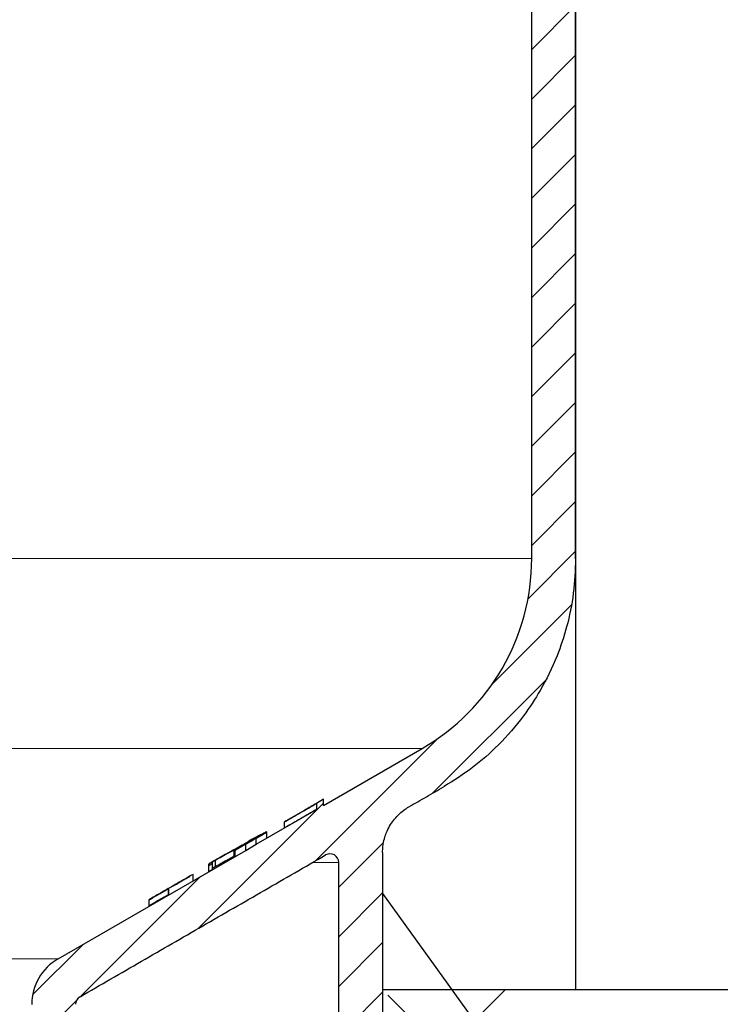
# Model space of a CAD drawing. Units: millimetres. Extents: x 2673 to 4786, y 0 to 1485.
# Drawn here: x 3322 to 3361, y 734 to 790 of the extents above; entities that cross this region are included whole.
import ezdxf

# ---------------------------------------------------------------- set-up
doc = ezdxf.new("R2010")
doc.units = ezdxf.units.MM
for name, color, linetype, lineweight in [('вспомогательный', 140, 'Continuous', 20), ('маскировка', 93, 'Continuous', 25), ('Основной', 7, 'Continuous', 30), ('текст', 1, 'Continuous', 25), ('штриховка', 251, 'Continuous', 0)]:
    doc.layers.add(name, color=color, linetype=linetype, lineweight=lineweight)

# ---------------------------------------------------------------- blocks, each defined once
blk = doc.blocks.new('3100ТК')
blk.add_wipeout([(3.528, -162.723), (57.59, -162.723), (58.528, -159.223), (58.528, -100.179), (58.684, -99.225), (58.985, -98.587), (59.341, -98.126), (59.622, -97.861), (62.486, -96.136), (64.071, -95.011), (65.461, -93.703), (66.965, -91.821), (67.921, -90.189), (68.506, -88.875), (68.973, -87.474), (69.329, -85.89), (69.474, -84.569), (69.519, -83.664), (69.528, -32.135), (69.674, -31.782), (70.028, -31.635), (71.528, -31.635), (71.881, -31.489), (72.028, -31.135), (72.028, -30.135), (72.174, -29.782), (72.528, -29.635), (76.028, -29.635), (77.219, -29.389), (78.149, -28.757), (78.82, -27.733), (79.028, -26.635), (79.028, -23.844), (79.174, -23.491), (79.528, -23.344), (96.84, -23.344), (97.538, -23.06), (97.84, -22.37), (97.854, -21.844), (111.541, -8.156), (111.895, -8.01), (112.528, -8.01), (113.832, -7.758), (115.003, -6.985), (115.779, -5.805), (116.028, -4.51), (116.028, -3.455), (116.168, -3.107), (116.51, -2.955), (126.528, -2.605), (126.528, 0.447), (119.042, 0.186), (118.787, 0.177), (117.273, 0.124), (116.096, 0.083), (113.961, 0.008), (100.075, 0.007), (99.474, 0.007), (98.939, 0.007), (98.274, 0.007), (97.513, 0.007), (97.154, 0.007), (96.057, 0.007), (95.093, 0.007), (94.424, 0.007), (92.16, 0.007), (91.138, 0.007), (89.935, 0.007), (89.663, 0.007), (89.3, 0.007), (88.732, 0.007), (88.339, 0.007), (87.612, 0.006), (86.649, 0.006), (86.649, 0.006), (83.456, 0.006), (3.528, 0.001)]).dxf.layer = 'маскировка'
at = {"layer": 'штриховка', "linetype": 'Continuous'}
h = blk.add_hatch(dxfattribs=at)
h.set_pattern_fill('_USER', color=256, scale=2, angle=225, pattern_type=0)
h.set_pattern_definition([(225, (191.5279, -817.9296), (1.4142136, -1.4142136), [])])
edge = h.paths.add_edge_path()
edge.add_spline(control_points=[(91.122, -2.786), (90.67, -2.843), (90.562, -2.951), (90.454, -3.06), (90.398, -3.116)], knot_values=[0, 0, 0, 0, 0.223584, 0.459354, 0.459354, 0.459354, 0.459354], degree=3, periodic=0)
edge.add_spline(control_points=[(90.398, -3.116), (90.397, -3.117), (90.394, -3.119), (90.391, -3.123), (90.388, -3.127), (90.386, -3.131), (90.384, -3.135), (90.383, -3.139), (90.382, -3.144), (90.382, -3.146), (90.382, -3.148)], knot_values=[0, 0, 0, 0, 0.005436, 0.010563, 0.015406, 0.019998, 0.024378, 0.028591, 0.032691, 0.036737, 0.036737, 0.036737, 0.036737], degree=3, periodic=0)
edge.add_spline(control_points=[(90.382, -3.148), (90.441, -3.206), (90.557, -3.323), (90.732, -3.498), (90.907, -3.673), (91.024, -3.789), (91.082, -3.848)], knot_values=[0, 0, 0, 0, 0.247487, 0.494975, 0.742462, 0.989949, 0.989949, 0.989949, 0.989949], degree=3, periodic=0)
edge.add_line((91.082, -3.848), (91.082, -4.427))
edge.add_spline(control_points=[(91.082, -4.427), (91.054, -4.456), (90.995, -4.514), (90.905, -4.605), (90.811, -4.7), (90.746, -4.766), (90.713, -4.799)], knot_values=[0, 0, 0, 0, 0.121806, 0.24772, 0.383652, 0.52439, 0.52439, 0.52439, 0.52439], degree=3, periodic=0)
edge.add_spline(control_points=[(90.713, -4.799), (90.712, -4.801), (90.709, -4.803), (90.708, -4.808), (90.709, -4.813), (90.712, -4.816), (90.713, -4.817)], knot_values=[0, 0, 0, 0, 0.0055, 0.010074, 0.014664, 0.02026, 0.02026, 0.02026, 0.02026], degree=3, periodic=0)
edge.add_line((90.713, -4.817), (91.144, -5.248))
edge.add_line((91.144, -5.248), (91.276, -20.35))
edge.add_arc((91.776, -20.346), 0.5, 180.5, 270)
edge.add_line((91.776, -20.846), (95.289, -20.846))
edge.add_arc((95.289, -20.346), 0.5, 270, 359.5)
edge.add_line((95.789, -20.35), (95.921, -5.248))
edge.add_line((95.921, -5.248), (95.982, -5.186))
edge.add_line((95.982, -5.186), (95.982, -4.868))
edge.add_spline(control_points=[(95.982, -4.868), (96.036, -4.814), (96.146, -4.703), (96.314, -4.534), (96.488, -4.359), (95.929, -4.235), (96.666, -4.18)], knot_values=[0, 0, 0, 0, 0.228088, 0.470637, 0.713259, 0.970428, 0.970428, 0.970428, 0.970428], degree=3, periodic=0)
edge.add_spline(control_points=[(96.666, -4.18), (96.667, -4.178), (96.67, -4.176), (96.673, -4.172), (96.676, -4.168), (96.678, -4.164), (96.68, -4.16), (96.681, -4.156), (96.682, -4.152), (96.682, -4.149), (96.682, -4.148)], knot_values=[0, 0, 0, 0, 0.005532, 0.010727, 0.015614, 0.020229, 0.024614, 0.028818, 0.032895, 0.036903, 0.036903, 0.036903, 0.036903], degree=3, periodic=0)
edge.add_spline(control_points=[(96.682, -4.148), (96.624, -4.089), (96.507, -3.973), (96.332, -3.798), (96.157, -3.623), (96.041, -3.506), (95.982, -3.448)], knot_values=[0, 0, 0, 0, 0.247487, 0.494975, 0.742462, 0.989949, 0.989949, 0.989949, 0.989949], degree=3, periodic=0)
edge.add_line((95.982, -3.448), (95.982, -3.15))
edge.add_line((95.982, -3.15), (95.955, -1.294))
edge.add_line((95.955, -1.294), (97.532, -0.565))
edge.add_line((97.532, -0.565), (99.437, -0.499))
edge.add_line((99.437, -0.499), (100.028, 0.092))
edge.add_line((100.028, 0.092), (100.579, -0.459))
edge.add_line((100.579, -0.459), (101.937, -0.411))
edge.add_line((101.937, -0.411), (102.528, 0.179))
edge.add_line((102.528, 0.179), (103.079, -0.372))
edge.add_line((103.079, -0.372), (104.219, -0.332))
edge.add_arc((104.236, -0.824), 0.492, 0, 92, ccw=False)
edge.add_line((104.728, -0.824), (104.728, -4.507))
edge.add_arc((105.228, -4.507), 0.5, 180, 270)
edge.add_line((105.228, -5.007), (112.528, -5.007))
edge.add_arc((112.528, -4.507), 0.5, 270, 360)
edge.add_line((113.028, -4.507), (113.028, -0.499))
edge.add_arc((113.52, -0.499), 0.492, 92, 180, ccw=False)
edge.add_line((113.503, -0.008), (113.937, 0.008))
edge.add_line((113.937, 0.008), (114.528, 0.599))
edge.add_line((114.528, 0.599), (114.779, 0.347))
edge.add_line((114.779, 0.347), (115.079, 0.047))
edge.add_line((115.079, 0.047), (116.437, 0.095))
edge.add_line((116.437, 0.095), (117.028, 0.686))
edge.add_line((117.028, 0.686), (117.366, 0.347))
edge.add_line((117.366, 0.347), (117.579, 0.135))
edge.add_line((117.579, 0.135), (118.937, 0.182))
edge.add_line((118.937, 0.182), (119.528, 0.773))
edge.add_line((119.528, 0.773), (119.954, 0.347))
edge.add_line((119.954, 0.347), (120.079, 0.222))
edge.add_line((120.079, 0.222), (126.528, 0.447))
edge.add_line((126.528, 0.447), (126.528, 0.347))
edge.add_line((126.528, 0.347), (126.528, -2.605))
edge.add_line((126.528, -2.605), (116.51, -2.955))
edge.add_arc((116.528, -3.455), 0.5, 92, 180)
edge.add_line((116.028, -3.455), (116.028, -4.51))
edge.add_arc((112.528, -4.51), 3.5, -90, 0, ccw=False)
edge.add_line((112.528, -8.01), (111.895, -8.01))
edge.add_arc((111.895, -8.51), 0.5, 90, 135)
edge.add_line((111.541, -8.156), (97.854, -21.844))
edge.add_line((97.854, -21.844), (97.84, -22.37))
edge.add_arc((96.84, -22.344), 1, 270, 358.5, ccw=False)
edge.add_line((96.84, -23.344), (79.528, -23.344))
edge.add_arc((79.528, -23.844), 0.5, 90, 180)
edge.add_line((79.028, -23.844), (79.028, -26.635))
edge.add_arc((76.028, -26.635), 3, -90, 0, ccw=False)
edge.add_line((76.028, -29.635), (72.528, -29.635))
edge.add_arc((72.528, -30.135), 0.5, 90, 180)
edge.add_line((72.028, -30.135), (72.028, -31.135))
edge.add_arc((71.528, -31.135), 0.5, -90, 0, ccw=False)
edge.add_line((71.528, -31.635), (70.028, -31.635))
edge.add_arc((70.028, -32.135), 0.5, 90, 180)
edge.add_line((69.528, -32.135), (69.528, -83.436))
edge.add_spline(control_points=[(69.528, -83.436), (69.503, -84.091), (69.453, -85.403), (69.069, -87.26), (68.453, -89.126), (67.627, -90.831), (66.504, -92.538), (65.213, -94.025), (63.686, -95.383), (62.581, -96.078), (62.028, -96.426)], knot_values=[0, 0, 0, 0, 1.965329, 3.930557, 5.665134, 7.852175, 9.590215, 11.783293, 13.739484, 15.695864, 15.695864, 15.695864, 15.695864], degree=3, periodic=0)
edge.add_spline(control_points=[(62.028, -96.426), (61.861, -96.523), (61.528, -96.715), (61.028, -97.004), (60.528, -97.292), (60.195, -97.485), (60.028, -97.581)], knot_values=[0, 0, 0, 0, 0.57735, 1.1547, 1.73205, 2.3094, 2.3094, 2.3094, 2.3094], degree=3, periodic=0)
edge.add_spline(control_points=[(60.028, -97.581), (59.93, -97.642), (59.708, -97.78), (59.412, -98.04), (59.142, -98.346), (58.915, -98.686), (58.743, -99.041), (58.615, -99.429), (58.541, -99.801), (58.532, -100.063), (58.528, -100.179)], knot_values=[0, 0, 0, 0, 0.346257, 0.782488, 1.175631, 1.568731, 2.006146, 2.353051, 2.791497, 3.139135, 3.139135, 3.139135, 3.139135], degree=3, periodic=0)
edge.add_line((58.528, -100.179), (58.528, -159.223))
edge.add_line((58.528, -159.223), (57.59, -162.723))
edge.add_line((57.59, -162.723), (56.028, -162.723))
edge.add_line((56.028, -162.723), (56.028, -100.756))
edge.add_arc((55.528, -100.756), 0.5, 0.0002, 120.011)
edge.add_spline(control_points=[(55.278, -100.323), (54.111, -100.997), (51.778, -102.344), (48.278, -104.365), (44.778, -106.386), (42.445, -107.733), (41.278, -108.406)], knot_values=[0, 0, 0, 0, 4.041453, 8.082906, 12.124358, 16.165811, 16.165811, 16.165811, 16.165811], degree=3, periodic=0)
edge.add_arc((41.528, -108.839), 0.5, 120.0048, 180.0007)
edge.add_line((41.028, -108.839), (41.028, -159.223))
edge.add_line((41.028, -159.223), (40.09, -162.723))
edge.add_line((40.09, -162.723), (38.528, -162.723))
edge.add_line((38.528, -162.723), (38.528, -108.846))
edge.add_arc((41.528, -108.846), 3, 120.0332, 180, ccw=False)
edge.add_line((40.026, -106.248), (50.728, -100.062))
edge.add_line((50.728, -100.062), (51.328, -99.715))
edge.add_line((51.328, -99.715), (54.763, -97.729))
edge.add_line((54.763, -97.729), (54.763, -97.382))
edge.add_line((54.763, -97.382), (55.164, -97.151))
edge.add_line((55.164, -97.151), (55.164, -97.497))
edge.add_line((55.164, -97.497), (60.784, -94.248))
edge.add_arc((54.528, -83.426), 12.5, 300.0332, 360)
edge.add_line((67.028, -83.426), (67.028, -30.411))
edge.add_arc((67.428, -29.836), 0.7, 90, 235.1827, ccw=False)
edge.add_line((67.428, -29.136), (68.028, -29.136))
edge.add_line((68.028, -29.136), (69.028, -29.136))
edge.add_arc((69.028, -28.636), 0.5, 270, 360)
edge.add_line((69.528, -28.636), (69.528, -27.636))
edge.add_arc((70.028, -27.636), 0.5, 90, 180, ccw=False)
edge.add_line((70.028, -27.136), (71.027, -27.136))
edge.add_line((71.027, -27.136), (71.028, -27.136))
edge.add_arc((71.028, -26.636), 0.5, 270, 360)
edge.add_arc((72.028, -26.636), 0.5, 90, 180, ccw=False)
edge.add_line((72.028, -26.136), (76.528, -26.136))
edge.add_line((76.528, -26.136), (76.528, -2.264))
edge.add_arc((77.528, -2.264), 1, 92, 180, ccw=False)
edge.add_line((77.493, -1.265), (79.937, -1.18))
edge.add_line((79.937, -1.18), (80.528, -0.589))
edge.add_line((80.528, -0.589), (81.079, -1.14))
edge.add_line((81.079, -1.14), (82.437, -1.092))
edge.add_line((82.437, -1.092), (83.028, -0.501))
edge.add_line((83.028, -0.501), (83.579, -1.053))
edge.add_line((83.579, -1.053), (84.937, -1.005))
edge.add_line((84.937, -1.005), (85.528, -0.414))
edge.add_line((85.528, -0.414), (86.079, -0.965))
edge.add_line((86.079, -0.965), (87.437, -0.918))
edge.add_line((87.437, -0.918), (88.028, -0.327))
edge.add_line((88.028, -0.327), (88.579, -0.878))
edge.add_line((88.579, -0.878), (89.532, -0.845))
edge.add_line((89.532, -0.845), (91.11, -1.34))
edge.add_line((91.11, -1.34), (91.122, -2.786))
at = {"color": 7, "linetype": 'Continuous'}
for p, q in [((67.028, -83.426), (67.028, -30.411)), ((69.528, -83.436), (69.528, -32.135)), ((55.164, -97.497), (60.784, -94.248)), ((55.164, -97.151), (54.763, -97.382)), ((54.763, -97.382), (54.763, -97.729)), ((55.164, -97.497), (55.164, -97.151)), ((51.328, -99.715), (54.763, -97.729)), ((52.93, -98.782), (52.93, -98.436)), ((51.328, -99.368), (50.728, -99.715)), ((51.923, -99.021), (51.923, -98.998)), ((51.927, -99.366), (51.927, -99.019)), ((50.728, -100.062), (51.328, -99.715)), ((50.998, -99.526), (50.998, -99.492)), ((40.026, -106.248), (50.728, -100.062)), ((50.075, -100.411), (50.075, -100.065)), ((50.127, -100.406), (50.127, -100.06)), ((58.528, -100.179), (58.528, -159.223)), ((48.625, -101.19), (48.625, -100.843)), ((48.627, -101.271), (48.627, -100.924)), ((48.827, -101.155), (48.827, -100.808)), ((56.028, -162.723), (56.028, -100.756)), ((47.52, -101.563), (47.52, -101.549)), ((47.721, -101.793), (47.721, -101.446)), ((46.32, -102.589), (46.32, -102.242)), ((45.22, -102.873), (45.22, -102.878)), ((45.22, -103.219), (45.22, -102.878)), ((45.22, -103.224), (45.22, -103.219))]:
    blk.add_line(p, q, dxfattribs=at)
at = {"color": 3, "linetype": 'Continuous'}
for p, q in [((51.327, -99.368), (51.327, -99.362)), ((51.328, -99.715), (51.328, -99.368)), ((50.727, -99.715), (50.727, -99.709)), ((50.728, -100.062), (50.728, -99.715)), ((48.975, -100.638), (48.975, -100.984)), ((46.321, -102.256), (46.321, -102.602))]:
    blk.add_line(p, q, dxfattribs=at)
at = {"color": 7, "linetype": 'Continuous'}
for centre, radius, start, end in [((54.528, -83.426), 12.5, 300.0332, 0), ((55.528, -100.756), 0.5, 0.0002, 120.011), ((41.528, -108.846), 3, 120.0332, 180), ((41.528, -108.839), 0.5, 120.0048, 180.0007)]:
    blk.add_arc(centre, radius, start, end, dxfattribs=at)
for points in [[(69.528, -83.436), (69.399, -85.397), (69.015, -87.324), (68.469, -88.971), (67.515, -90.939), (66.56, -92.391), (65.126, -94.05), (63.654, -95.339), (62.028, -96.426)], [(60.028, -97.581), (60.528, -97.292), (61.028, -97.004), (61.528, -96.715), (62.028, -96.426)], [(52.93, -98.436), (53.386, -98.175), (53.847, -97.91), (54.303, -97.648), (54.763, -97.382)], [(54.763, -97.382), (54.429, -97.574), (54.097, -97.765), (53.561, -98.073), (53.03, -98.376)], [(58.528, -100.179), (58.548, -99.832), (58.63, -99.401), (58.74, -99.072), (58.93, -98.678), (59.149, -98.352), (59.408, -98.056), (59.739, -97.771), (60.028, -97.581)], [(54.763, -97.729), (54.303, -97.994), (53.847, -98.257), (53.386, -98.521), (52.93, -98.782)], [(53.03, -98.376), (53.005, -98.391), (52.98, -98.406), (52.955, -98.421), (52.93, -98.436)], [(50.075, -100.065), (50.533, -99.8), (50.999, -99.531), (51.455, -99.268), (51.923, -98.998)], [(51.576, -99.192), (51.288, -99.359), (50.999, -99.526), (50.711, -99.692), (50.422, -99.859)], [(51.327, -99.36), (51.177, -99.446), (51.027, -99.533), (50.877, -99.62), (50.727, -99.706)], [(50.727, -99.709), (50.877, -99.622), (51.027, -99.536), (51.177, -99.449), (51.327, -99.362)], [(51.923, -98.998), (51.691, -99.12), (51.461, -99.24), (51.229, -99.359), (50.998, -99.475)], [(50.998, -99.492), (51.143, -99.418), (51.287, -99.344), (51.432, -99.269), (51.576, -99.192)], [(51.927, -99.019), (51.927, -99.019), (51.927, -99.019), (51.926, -99.02), (51.924, -99.021), (51.922, -99.022), (51.918, -99.024), (51.914, -99.026), (51.907, -99.03), (51.899, -99.034), (51.891, -99.038), (51.883, -99.043), (51.875, -99.047), (51.865, -99.053), (51.854, -99.059), (51.843, -99.065), (51.832, -99.071), (51.821, -99.078), (51.81, -99.084), (51.799, -99.09), (51.789, -99.096), (51.779, -99.101), (51.77, -99.106), (51.761, -99.111), (51.753, -99.116), (51.746, -99.12), (51.741, -99.123), (51.736, -99.125), (51.725, -99.132), (51.713, -99.139), (51.699, -99.146), (51.684, -99.155), (51.668, -99.164), (51.65, -99.174), (51.631, -99.185), (51.611, -99.197), (51.589, -99.209), (51.567, -99.222), (51.543, -99.235), (51.502, -99.259), (51.459, -99.283), (51.416, -99.308), (51.372, -99.334), (51.327, -99.36)], [(51.727, -99.135), (51.727, -99.135), (51.727, -99.135), (51.726, -99.135), (51.725, -99.136), (51.722, -99.137), (51.719, -99.139), (51.716, -99.141), (51.713, -99.142), (51.709, -99.144), (51.705, -99.147), (51.699, -99.15), (51.693, -99.154), (51.683, -99.159), (51.674, -99.164), (51.664, -99.17), (51.654, -99.175), (51.645, -99.181), (51.635, -99.186), (51.626, -99.191), (51.618, -99.195), (51.611, -99.2), (51.605, -99.203), (51.6, -99.206), (51.591, -99.211), (51.581, -99.217), (51.569, -99.223), (51.556, -99.231), (51.542, -99.239), (51.526, -99.248), (51.509, -99.258), (51.491, -99.268), (51.471, -99.279), (51.458, -99.287), (51.443, -99.296), (51.427, -99.305), (51.409, -99.315), (51.39, -99.326), (51.37, -99.337), (51.349, -99.349), (51.327, -99.362)], [(51.328, -99.368), (51.357, -99.351), (51.383, -99.336), (51.407, -99.322), (51.429, -99.31), (51.449, -99.298), (51.466, -99.288), (51.482, -99.279), (51.496, -99.271), (51.508, -99.264), (51.519, -99.258), (51.528, -99.252), (51.537, -99.247), (51.544, -99.243), (51.588, -99.218), (51.629, -99.194), (51.668, -99.172), (51.703, -99.151), (51.736, -99.132), (51.764, -99.116), (51.791, -99.1), (51.815, -99.086), (51.837, -99.073), (51.857, -99.061), (51.875, -99.051), (51.885, -99.045), (51.895, -99.039), (51.904, -99.034), (51.912, -99.029), (51.918, -99.025), (51.923, -99.022), (51.926, -99.02), (51.927, -99.019)], [(51.328, -99.368), (51.339, -99.362), (51.351, -99.354), (51.365, -99.346), (51.381, -99.337), (51.397, -99.328), (51.415, -99.317), (51.433, -99.307), (51.452, -99.296), (51.472, -99.285), (51.495, -99.271), (51.517, -99.258), (51.537, -99.247), (51.555, -99.236), (51.572, -99.227), (51.587, -99.218), (51.6, -99.21), (51.619, -99.199), (51.636, -99.189), (51.652, -99.18), (51.667, -99.171), (51.681, -99.163), (51.693, -99.156), (51.699, -99.152), (51.705, -99.149), (51.711, -99.145), (51.716, -99.142), (51.721, -99.139), (51.724, -99.137), (51.727, -99.136), (51.727, -99.135)], [(50.523, -99.782), (50.135, -99.998), (49.75, -100.211), (49.361, -100.426), (48.975, -100.638)], [(50.623, -99.718), (50.235, -99.933), (49.85, -100.146), (49.461, -100.36), (49.075, -100.572)], [(50.523, -99.782), (50.411, -99.853), (50.299, -99.924), (50.187, -99.995), (50.075, -100.065)], [(50.727, -99.706), (50.703, -99.72), (50.676, -99.736), (50.647, -99.752), (50.616, -99.771), (50.583, -99.79), (50.548, -99.81), (50.511, -99.832), (50.474, -99.853), (50.441, -99.873), (50.41, -99.891), (50.382, -99.907), (50.358, -99.921), (50.337, -99.934), (50.319, -99.945), (50.292, -99.96), (50.268, -99.974), (50.248, -99.987), (50.23, -99.997), (50.215, -100.006), (50.202, -100.014), (50.192, -100.02), (50.185, -100.024), (50.18, -100.027), (50.173, -100.032), (50.164, -100.037), (50.156, -100.042), (50.147, -100.047), (50.14, -100.052), (50.133, -100.056), (50.129, -100.059), (50.127, -100.06)], [(50.127, -100.06), (50.128, -100.06), (50.128, -100.06), (50.129, -100.059), (50.131, -100.058), (50.134, -100.057), (50.137, -100.055), (50.141, -100.053), (50.147, -100.05), (50.154, -100.046), (50.162, -100.041), (50.171, -100.036), (50.18, -100.031), (50.193, -100.024), (50.207, -100.015), (50.223, -100.006), (50.24, -99.997), (50.258, -99.986), (50.278, -99.975), (50.298, -99.963), (50.319, -99.951), (50.339, -99.94), (50.361, -99.927), (50.383, -99.914), (50.407, -99.901), (50.431, -99.886), (50.457, -99.872), (50.484, -99.856), (50.512, -99.84), (50.517, -99.837), (50.522, -99.834), (50.528, -99.831), (50.534, -99.827), (50.541, -99.823), (50.549, -99.819), (50.557, -99.814), (50.566, -99.808), (50.576, -99.803), (50.587, -99.797), (50.599, -99.79), (50.611, -99.783), (50.625, -99.775), (50.639, -99.767), (50.655, -99.758), (50.671, -99.748), (50.689, -99.738), (50.708, -99.727), (50.728, -99.715)], [(50.727, -99.709), (50.712, -99.718), (50.694, -99.728), (50.675, -99.739), (50.654, -99.752), (50.631, -99.765), (50.608, -99.778), (50.583, -99.793), (50.558, -99.807), (50.536, -99.82), (50.515, -99.832), (50.497, -99.843), (50.48, -99.853), (50.467, -99.861), (50.455, -99.868), (50.449, -99.871), (50.441, -99.876), (50.431, -99.882), (50.42, -99.888), (50.409, -99.895), (50.397, -99.902), (50.385, -99.909), (50.374, -99.916), (50.362, -99.923), (50.357, -99.926), (50.352, -99.929), (50.346, -99.933), (50.34, -99.936), (50.335, -99.939), (50.331, -99.942), (50.328, -99.943), (50.327, -99.944)], [(50.327, -99.944), (50.328, -99.944), (50.328, -99.944), (50.329, -99.944), (50.33, -99.943), (50.333, -99.942), (50.336, -99.94), (50.342, -99.937), (50.348, -99.933), (50.355, -99.929), (50.362, -99.925), (50.373, -99.919), (50.384, -99.913), (50.396, -99.906), (50.41, -99.898), (50.424, -99.89), (50.439, -99.881), (50.455, -99.872), (50.466, -99.866), (50.477, -99.86), (50.489, -99.853), (50.502, -99.845), (50.516, -99.837), (50.532, -99.828), (50.548, -99.819), (50.565, -99.809), (50.584, -99.798), (50.613, -99.781), (50.643, -99.764), (50.672, -99.747), (50.7, -99.731), (50.728, -99.715)], [(50.422, -99.859), (50.566, -99.769), (50.71, -99.677), (50.854, -99.585), (50.998, -99.492)], [(50.998, -99.475), (50.904, -99.536), (50.811, -99.597), (50.717, -99.658), (50.623, -99.718)], [(41.278, -108.406), (44.778, -106.386), (48.278, -104.365), (51.778, -102.344), (55.278, -100.323)], [(48.975, -100.984), (49.361, -100.772), (49.75, -100.558), (49.912, -100.468), (50.075, -100.377)], [(50.127, -100.381), (50.101, -100.396), (50.075, -100.411)], [(49.075, -100.572), (49.066, -100.577), (49.054, -100.583), (49.039, -100.591), (49.022, -100.601), (49.002, -100.612), (48.98, -100.624), (48.956, -100.638), (48.93, -100.653), (48.901, -100.67), (48.874, -100.685), (48.85, -100.699), (48.829, -100.712), (48.811, -100.723), (48.797, -100.731), (48.786, -100.738), (48.775, -100.744), (48.762, -100.752), (48.747, -100.762), (48.73, -100.772), (48.712, -100.783), (48.694, -100.794), (48.676, -100.806), (48.664, -100.814), (48.651, -100.823), (48.639, -100.831), (48.632, -100.837), (48.628, -100.84), (48.626, -100.842), (48.625, -100.843)], [(48.625, -100.843), (48.626, -100.873), (48.626, -100.896), (48.627, -100.913), (48.627, -100.924)], [(48.627, -100.924), (48.677, -100.895), (48.727, -100.866), (48.777, -100.837), (48.827, -100.808)], [(48.975, -100.638), (48.96, -100.646), (48.944, -100.655), (48.927, -100.665), (48.91, -100.674), (48.894, -100.684), (48.879, -100.693), (48.875, -100.696), (48.869, -100.699), (48.863, -100.703), (48.856, -100.707), (48.849, -100.711), (48.842, -100.716), (48.837, -100.719), (48.833, -100.722), (48.83, -100.724), (48.827, -100.726), (48.826, -100.727), (48.825, -100.728)], [(48.827, -100.808), (48.827, -100.797), (48.826, -100.78), (48.826, -100.757), (48.825, -100.728)], [(48.827, -101.073), (48.828, -101.072), (48.83, -101.071), (48.832, -101.069), (48.837, -101.066), (48.842, -101.062), (48.851, -101.057), (48.859, -101.052), (48.867, -101.047), (48.874, -101.043), (48.879, -101.04), (48.902, -101.026), (48.927, -101.011), (48.933, -101.008), (48.941, -101.003), (48.951, -100.997), (48.963, -100.991), (48.975, -100.984)], [(47.72, -101.429), (47.09, -101.793), (46.47, -102.151), (45.839, -102.515), (45.22, -102.873)], [(46.321, -102.256), (46.321, -102.256), (46.321, -102.256), (46.321, -102.255), (46.322, -102.255), (46.325, -102.254), (46.328, -102.253), (46.334, -102.25), (46.341, -102.246), (46.349, -102.242), (46.36, -102.236), (46.371, -102.229), (46.385, -102.222), (46.399, -102.214), (46.413, -102.206), (46.429, -102.197), (46.449, -102.186), (46.47, -102.174), (46.494, -102.161), (46.518, -102.147), (46.545, -102.131), (46.573, -102.115), (46.602, -102.099), (46.634, -102.081), (46.666, -102.062), (46.668, -102.061), (46.672, -102.059), (46.677, -102.055), (46.684, -102.051), (46.693, -102.046), (46.704, -102.04), (46.716, -102.033), (46.73, -102.025), (46.745, -102.016), (46.762, -102.007), (46.781, -101.996), (46.802, -101.984), (46.824, -101.971), (46.847, -101.958), (46.872, -101.943), (46.899, -101.928), (46.928, -101.911), (46.958, -101.894), (46.989, -101.876), (47.022, -101.857), (47.055, -101.838), (47.087, -101.819), (47.117, -101.802), (47.146, -101.785), (47.172, -101.77), (47.198, -101.755), (47.222, -101.741), (47.244, -101.728), (47.264, -101.716), (47.283, -101.705), (47.3, -101.695), (47.316, -101.686), (47.33, -101.678), (47.342, -101.671), (47.352, -101.665), (47.361, -101.66), (47.368, -101.656), (47.373, -101.653), (47.376, -101.651), (47.378, -101.65), (47.412, -101.63), (47.445, -101.611), (47.476, -101.593), (47.505, -101.576), (47.532, -101.56), (47.558, -101.545), (47.581, -101.532), (47.603, -101.519), (47.623, -101.507), (47.64, -101.497), (47.656, -101.487), (47.67, -101.479), (47.684, -101.471), (47.695, -101.463), (47.701, -101.46), (47.706, -101.457), (47.711, -101.453), (47.715, -101.451), (47.718, -101.449), (47.72, -101.447), (47.721, -101.446)], [(46.52, -102.127), (46.77, -101.983), (47.02, -101.838), (47.27, -101.694), (47.52, -101.549)], [(46.521, -102.14), (46.521, -102.14), (46.522, -102.14), (46.523, -102.139), (46.526, -102.138), (46.529, -102.136), (46.534, -102.133), (46.541, -102.13), (46.55, -102.125), (46.561, -102.119), (46.573, -102.112), (46.585, -102.106), (46.598, -102.098), (46.609, -102.092), (46.621, -102.086), (46.634, -102.078), (46.648, -102.07), (46.664, -102.061), (46.682, -102.051), (46.701, -102.04), (46.721, -102.029), (46.744, -102.016), (46.768, -102.002), (46.809, -101.978), (46.852, -101.954), (46.895, -101.929), (46.938, -101.904), (46.98, -101.879), (47.022, -101.856), (47.032, -101.85), (47.043, -101.843), (47.057, -101.835), (47.072, -101.827), (47.089, -101.817), (47.106, -101.807), (47.125, -101.796), (47.145, -101.784), (47.166, -101.772), (47.187, -101.76), (47.209, -101.747), (47.231, -101.734), (47.254, -101.721), (47.276, -101.708), (47.302, -101.693), (47.325, -101.679), (47.347, -101.667), (47.367, -101.655), (47.385, -101.644), (47.401, -101.635), (47.416, -101.626), (47.429, -101.618), (47.441, -101.611), (47.451, -101.605), (47.465, -101.597), (47.479, -101.588), (47.492, -101.581), (47.502, -101.574), (47.509, -101.57), (47.514, -101.567), (47.518, -101.564), (47.52, -101.563), (47.521, -101.562)], [(47.52, -101.549), (47.52, -101.553), (47.52, -101.556), (47.52, -101.559), (47.521, -101.562)], [(47.721, -101.446), (47.72, -101.443), (47.72, -101.439), (47.72, -101.434), (47.72, -101.429)], [(48.627, -101.271), (48.627, -101.26), (48.626, -101.242), (48.626, -101.219), (48.625, -101.19)], [(48.827, -101.155), (48.777, -101.184), (48.727, -101.213), (48.677, -101.242), (48.627, -101.271)], [(47.721, -101.793), (47.72, -101.794), (47.718, -101.795), (47.715, -101.797), (47.711, -101.8), (47.706, -101.803), (47.701, -101.806), (47.695, -101.81), (47.684, -101.817), (47.67, -101.825), (47.656, -101.834), (47.64, -101.843), (47.623, -101.853), (47.603, -101.865), (47.581, -101.878), (47.557, -101.892), (47.532, -101.907), (47.505, -101.923), (47.476, -101.94), (47.445, -101.958), (47.412, -101.977), (47.378, -101.997), (47.376, -101.998), (47.373, -102), (47.368, -102.003), (47.361, -102.007), (47.352, -102.012), (47.342, -102.018), (47.33, -102.025), (47.316, -102.033), (47.3, -102.042), (47.283, -102.052), (47.264, -102.063), (47.244, -102.075), (47.222, -102.088), (47.198, -102.101), (47.173, -102.116), (47.146, -102.132), (47.117, -102.148), (47.087, -102.166), (47.055, -102.184), (47.022, -102.203), (46.987, -102.223), (46.954, -102.242), (46.923, -102.26), (46.893, -102.278), (46.866, -102.294), (46.839, -102.309), (46.815, -102.323), (46.793, -102.336), (46.772, -102.348), (46.753, -102.358), (46.736, -102.368), (46.721, -102.377), (46.707, -102.385), (46.696, -102.391), (46.686, -102.397), (46.678, -102.401), (46.672, -102.405), (46.668, -102.407), (46.666, -102.408), (46.633, -102.427), (46.602, -102.445), (46.573, -102.462), (46.545, -102.478), (46.518, -102.493), (46.494, -102.507), (46.47, -102.52), (46.449, -102.533), (46.429, -102.544), (46.413, -102.552), (46.399, -102.561), (46.385, -102.569), (46.371, -102.576), (46.36, -102.582), (46.349, -102.588), (46.341, -102.593), (46.334, -102.596), (46.328, -102.599), (46.325, -102.601), (46.322, -102.602), (46.322, -102.602), (46.321, -102.602), (46.321, -102.602), (46.321, -102.602)], [(46.521, -102.14), (46.52, -102.137), (46.52, -102.134), (46.52, -102.131), (46.52, -102.127)], [(45.22, -102.878), (45.495, -102.719), (45.77, -102.56), (46.045, -102.401), (46.32, -102.242)], [(46.32, -102.589), (46.045, -102.748), (45.77, -102.907), (45.495, -103.066), (45.22, -103.224)], [(46.32, -102.242), (46.32, -102.246), (46.32, -102.25), (46.32, -102.253), (46.321, -102.256)], [(46.321, -102.602), (46.32, -102.599), (46.32, -102.596), (46.32, -102.593), (46.32, -102.589)]]:
    blk.add_spline(points, degree=3, dxfattribs=at)
at = {"layer": 'вспомогательный', "linetype": 'Continuous'}
for p, q in [((67.028, -83.426), (-50.972, -83.426)), ((60.784, -94.248), (-45.613, -94.248)), ((40.026, -106.248), (-14.735, -106.248))]:
    blk.add_line(p, q, dxfattribs=at)
blk.add_spline([(56.028, -100.756), (55.947, -100.756), (55.833, -100.756), (55.533, -100.755), (55.098, -100.755), (54.531, -100.755)], degree=3, dxfattribs=at)
blk = doc.blocks.new('05100.4е маск')
at = {"color": 7}
blk.add_wipeout([(22166.897, 2619.984), (22169.152, 2620.805), (22169.32, 2620.959), (22169.331, 2621.189), (22167.582, 2625.996), (22167.582, 2626.201), (22167.746, 2626.375), (22169.295, 2627.032), (22169.561, 2627.302), (22169.563, 2627.68), (22156.889, 2658.947), (22156.952, 2658.893), (22156.872, 2659.091), (22156.624, 2659.355), (22156.262, 2659.382), (22155.788, 2659.234), (22155.786, 2659.236), (22155.564, 2659.254), (22155.416, 2659.42), (22154.236, 2662.662), (22154.424, 2662.731), (22152.714, 2667.429), (22152.526, 2667.361), (22151.9, 2669.08), (22153.155, 2669.804), (22153.768, 2670.48), (22153.871, 2671.362), (22153.822, 2671.661), (22153.502, 2672.362), (22152.863, 2672.805), (22152.095, 2672.872), (22151.27, 2672.723), (22150.663, 2672.479), (22150.383, 2673.248), (22150.383, 2673.248), (22149.935, 2673.888), (22149.234, 2674.212), (22148.461, 2674.145), (22147.824, 2673.699), (22147.497, 2672.996), (22147.564, 2672.222), (22147.893, 2671.319), (22147.663, 2671.512), (22146.83, 2671.659), (22146.636, 2671.782), (22146.586, 2672.006), (22147.101, 2674.925), (22147.266, 2675.216), (22147.576, 2675.338), (22158.654, 2675.725), (22158.658, 2675.625), (22168.608, 2675.972), (22168.605, 2676.072), (22209.1, 2676.365), (22209.1, 2679.864), (22209.246, 2680.218), (22209.6, 2680.364), (22211.1, 2680.364), (22211.455, 2680.512), (22211.6, 2680.864), (22211.6, 2682.553), (22211.468, 2682.891), (22211.143, 2683.051), (22209.774, 2683.171), (22209.578, 2683.268), (22209.501, 2683.45), (22209.501, 2686.45), (22209.579, 2686.633), (22209.774, 2686.729), (22211.143, 2686.849), (22211.468, 2687.009), (22211.6, 2687.347), (22211.6, 2688.663), (22213, 2688.663), (22213.103, 2688.664), (22213.453, 2688.81), (22213.6, 2689.163), (22213.6, 2690.163), (22213.453, 2690.518), (22213.1, 2690.663), (22086.1, 2690.663), (22085.746, 2690.517), (22085.6, 2690.163), (22085.6, 2687.347), (22085.731, 2687.009), (22086.056, 2686.849), (22087.426, 2686.729), (22087.621, 2686.633), (22087.7, 2686.43), (22087.7, 2683.47), (22087.621, 2683.267), (22087.426, 2683.171), (22086.056, 2683.051), (22085.731, 2682.891), (22085.6, 2682.553), (22085.6, 2680.864), (22085.747, 2680.51), (22086.1, 2680.364), (22087.6, 2680.364), (22087.953, 2680.217), (22088.1, 2679.864), (22088.1, 2674.881), (22088.1, 2674.881), (22088.1, 2674.881), (22088.1, 2674.881), (22088.383, 2672.26), (22089.254, 2669.694), (22092.12, 2663.561), (22103.166, 2639.912), (22105.127, 2636.575), (22107.73, 2633.653), (22110.717, 2631.384), (22114.129, 2629.689), (22117.86, 2628.662), (22117.819, 2628.668)], dxfattribs=at).dxf.layer = 'Основной'
blk = doc.blocks.new('156 разр прав')
at = {"color": 7, "linetype": 'Continuous'}
blk.add_line((24154.304, 1005.305, -1508.091), (24164.671, 1005.305, -1508.091), dxfattribs=at)
at = {"elevation": -1508.091}
blk.add_lwpolyline([(24154.304, 1081.16), (24154.304, 1005.305)], dxfattribs=at)
blk = doc.blocks.new('156 разр прав 1')
at = {"layer": 'Основной', "color": 7}
blk.add_blockref('156 разр прав', (0, 0), dxfattribs=at)
blk = doc.blocks.new('156 разр')
at = {"layer": 'штриховка'}
h = blk.add_hatch(dxfattribs=at)
h.set_pattern_fill('ANSI37', color=256, scale=27.823391)
h.set_pattern_definition([(45, (0, 0), (-2.45926356, 2.45926356), []), (135, (0, 0), (-2.45926356, -2.45926356), [])])
edge = h.paths.add_edge_path()
edge.add_arc((24164.304, 1089.451), 0.5, 90, 180)
edge = h.paths.add_edge_path()
edge.add_line((24182.617, 1103.308), (24188.546, 1103.308))
edge = h.paths.add_edge_path()
edge.add_line((24179.979, 1086.308), (24181.546, 1086.308))
edge = h.paths.add_edge_path()
edge.add_line((24169.5, 1009.011), (24171.512, 1016.518))
edge = h.paths.add_edge_path()
edge.add_line((24189.546, 1087.308), (24189.546, 1102.308))
edge = h.paths.add_edge_path()
edge.add_line((24176.24, 1086.308), (24179.979, 1086.308))
edge = h.paths.add_edge_path()
edge.add_line((24181.546, 1086.308), (24188.546, 1086.308))
edge = h.paths.add_edge_path(flags=16)
edge.add_arc((24176.127, 1034.936), 0.0165, 308.5442, 343.7083)
edge = h.paths.add_edge_path()
edge.add_arc((24173.174, 1035.7), 3.066, 345.4938, 360.0029)
edge = h.paths.add_edge_path()
edge.add_arc((24173.167, 1035.7), 3.069, 345.3481, 360.0018)
edge = h.paths.add_edge_path()
edge.add_arc((24164.671, 1010.305), 5, 270, 345)
edge = h.paths.add_edge_path()
edge.add_arc((24188.546, 1102.308), 1, 0, 90)
edge = h.paths.add_edge_path()
edge.add_spline(control_points=[(24176.137, 1034.923), (24175.744, 1033.397), (24174.929, 1030.236), (24173.953, 1026.374), (24173.169, 1023.242), (24172.67, 1021.232), (24172.206, 1019.352), (24171.902, 1018.116), (24171.694, 1017.265), (24171.625, 1016.981), (24171.593, 1016.852)], knot_values=[0, 0, 0, 0, 4.728923, 9.793695, 11.94783, 14.417567, 16.004398, 17.757714, 18.235855, 18.633552, 18.633552, 18.633552, 18.633552], degree=3, periodic=0)
edge = h.paths.add_edge_path()
edge.add_spline(control_points=[(24176.142, 1034.932), (24175.693, 1033.186), (24174.834, 1029.854), (24173.786, 1025.703), (24172.989, 1022.512), (24172.48, 1020.459), (24172.067, 1018.783), (24171.823, 1017.788), (24171.668, 1017.155), (24171.621, 1016.962), (24171.599, 1016.874)], knot_values=[0, 0, 0, 0, 5.406803, 10.3227, 12.845611, 15.273983, 16.666099, 18.025522, 18.34708, 18.620735, 18.620735, 18.620735, 18.620735], degree=3, periodic=0)
edge = h.paths.add_edge_path()
edge.add_spline(control_points=[(24176.24, 1086.308), (24176.24, 1082.091), (24176.24, 1073.656), (24176.24, 1061.004), (24176.24, 1048.352), (24176.24, 1039.917), (24176.24, 1035.7)], knot_values=[0, 0, 0, 0, 12.652148, 25.304295, 37.956443, 50.608591, 50.608591, 50.608591, 50.608591], degree=3, periodic=0)
edge = h.paths.add_edge_path()
edge.add_spline(control_points=[(24176.237, 1035.7), (24176.237, 1035.719), (24176.237, 1035.757), (24176.237, 1044.211), (24176.236, 1061.062), (24176.237, 1077.893), (24176.237, 1086.308)], knot_values=[0, 0, 0, 0, 0.057644, 0.115284, 25.361938, 50.608593, 50.608593, 50.608593, 50.608593], degree=3, periodic=0)
edge = h.paths.add_edge_path(flags=16)
edge.add_spline(control_points=[(24176.237, 1035.7), (24176.237, 1035.7), (24176.238, 1035.7), (24176.239, 1035.7), (24176.24, 1035.7), (24176.24, 1035.7), (24176.24, 1035.7)], knot_values=[0, 0, 0, 0, 0.00152, 0.002594, 0.00315, 0.003484, 0.003484, 0.003484, 0.003484], degree=3, periodic=0)
edge = h.paths.add_edge_path()
edge.add_line((24160.804, 1083.66), (24157.304, 1083.66))
edge = h.paths.add_edge_path()
edge.add_line((24154.804, 1081.66), (24156.304, 1081.66))
edge = h.paths.add_edge_path()
edge.add_line((24156.804, 1083.16), (24156.804, 1082.16))
edge = h.paths.add_edge_path()
edge.add_line((24163.804, 1086.66), (24163.804, 1089.451))
edge = h.paths.add_edge_path()
edge.add_line((24164.304, 1089.951), (24181.617, 1089.951))
edge = h.paths.add_edge_path()
edge.add_line((24154.304, 1005.305), (24164.671, 1005.305))
edge = h.paths.add_edge_path()
edge.add_line((24169.5, 1009.011), (24171.512, 1016.518))
edge = h.paths.add_edge_path()
edge.add_line((24189.546, 1087.308), (24189.546, 1098.367))
edge = h.paths.add_edge_path()
edge.add_line((24154.304, 1081.16), (24154.304, 1005.305))
edge = h.paths.add_edge_path()
edge.add_line((24182.617, 1090.925), (24182.617, 1103.308))
edge = h.paths.add_edge_path()
edge.add_arc((24181.617, 1090.951), 1, 270, 358.5)
edge = h.paths.add_edge_path()
edge.add_arc((24160.804, 1086.66), 3, 270, 360)
edge = h.paths.add_edge_path()
edge.add_arc((24156.304, 1082.16), 0.5, 270, 360)
edge = h.paths.add_edge_path()
edge.add_arc((24157.304, 1083.16), 0.5, 90, 180)
edge = h.paths.add_edge_path()
edge.add_arc((24154.804, 1081.16), 0.5, 90, 180)
edge = h.paths.add_edge_path()
edge.add_arc((24188.546, 1087.308), 1, 270, 360)
at = {"color": 7, "linetype": 'Continuous'}
blk.add_line((24012.637, 1005.305, -1508.091), (24154.304, 1005.305, -1508.091), dxfattribs=at)
at = {"layer": 'Основной', "color": 7}
blk.add_blockref('156 разр прав 1', (0, 0), dxfattribs=at)
blk = doc.blocks.new('156 разр с маск')
blk.add_wipeout([(24164.671, 1005.305), (24165.965, 1005.475), (24167.171, 1005.975), (24168.206, 1006.769), (24169.001, 1007.806), (24169.501, 1009.012), (24176.142, 1034.932), (24176.239, 1035.7), (24176.24, 1086.308), (24188.546, 1086.308), (24189.045, 1086.442), (24189.412, 1086.809), (24189.546, 1087.308), (24189.546, 1102.308), (24189.411, 1102.81), (24189.045, 1103.175), (24188.546, 1103.308), (24177.351, 1103.308), (24177.083, 1103.345), (24176.728, 1103.525), (24176.482, 1103.828), (24176.412, 1104.008), (24176.407, 1104.032), (24176.396, 1104.156), (24176.396, 1108.308), (24176.327, 1108.684), (24176.117, 1109.002), (24176.081, 1109.037), (24175.791, 1109.227), (24175.396, 1109.308), (24001.683, 1109.308), (24001.308, 1109.232), (24000.971, 1108.998), (24000.767, 1108.691), (24000.697, 1108.308), (24000.696, 1104.159), (24000.68, 1104.008), (24000.609, 1103.828), (24000.364, 1103.525), (24000.008, 1103.345), (23999.78, 1103.31), (23999.74, 1103.308), (23988.063, 1103.308), (23987.563, 1103.174), (23987.197, 1102.808), (23987.063, 1102.308), (23987.063, 1087.308), (23987.197, 1086.808), (23987.563, 1086.442), (23988.063, 1086.308), (24000.369, 1086.308), (24000.372, 1035.7), (24000.467, 1034.943), (24007.109, 1009.011), (24007.608, 1007.804), (24008.403, 1006.769), (24009.439, 1005.975), (24010.645, 1005.475), (24011.938, 1005.305)]).translate(0, 0, -1508.091).dxf.layer = 'маскировка'
at = {"layer": 'Основной', "color": 7}
blk.add_blockref('156 разр', (0, 0), dxfattribs=at)

msp = doc.modelspace()

# ---------------------------------------------------------------- hatches: boundary and pattern name
at = {"layer": 'штриховка'}
h = msp.add_hatch(dxfattribs=at)
h.set_pattern_fill('ANSI37', color=256, scale=6)
h.set_pattern_definition([(45, (-21.923, -292.432), (-13.47038, 13.47038), []), (135, (-21.923, -292.432), (-13.47038, -13.47038), [])])
edge = h.paths.add_edge_path()
edge.add_arc((3225.997, 709.489), 2, 180, 272.5345, ccw=False)
edge.add_line((3223.997, 709.489), (3223.998, 720.519))
edge.add_arc((3225.997, 720.589), 2, 92.8484, 182.0068, ccw=False)
edge.add_line((3225.898, 722.587), (3227.813, 722.589))
edge.add_arc((3227.797, 723.589), 1, 270.8867, 360)
edge.add_line((3228.797, 723.589), (3228.797, 730.589))
edge.add_line((3228.797, 730.589), (3232.215, 730.589))
edge.add_line((3232.215, 730.589), (3232.215, 733.331))
edge.add_line((3232.215, 733.331), (3231.747, 735.018))
edge.add_line((3231.747, 735.018), (3230.253, 736.325))
edge.add_line((3230.253, 736.325), (3228.565, 737.305))
edge.add_line((3228.565, 737.305), (3225.518, 739.68))
edge.add_line((3225.518, 739.68), (3223.282, 742.616))
edge.add_line((3223.282, 742.616), (3221.722, 746.277))
edge.add_line((3221.722, 746.277), (3221.2, 750.073))
edge.add_line((3221.2, 750.073), (3221.197, 801.486))
edge.add_arc((3220.697, 801.486), 0.5, 0.0067, 97.8098)
edge.add_line((3220.629, 801.981), (3219.235, 801.987))
edge.add_arc((3219.197, 802.486), 0.5, 180.23, 274.3107, ccw=False)
edge.add_line((3218.697, 802.484), (3218.693, 803.551))
edge.add_arc((3218.195, 803.485), 0.502, 7.5685, 90.0655)
edge.add_line((3218.195, 803.987), (3214.746, 803.986))
edge.add_arc((3214.697, 806.986), 3, 180.5989, 270.9352, ccw=False)
edge.add_line((3211.697, 806.955), (3211.697, 809.777))
edge.add_arc((3211.197, 809.777), 0.5, 0, 90)
edge.add_line((3211.197, 810.277), (3208.271, 810.277))
edge.add_line((3208.271, 810.277), (3207.686, 810.277))
edge.add_arc((3207.573, 810.27), 0.113, 3.4326, 356.5674)
edge.add_line((3207.686, 810.264), (3200.332, 810.291))
edge.add_arc((3200.071, 810.739), 0.519, 242.8557, 300.2558, ccw=False)
edge.add_line((3199.834, 810.277), (3199.771, 810.277))
edge.add_line((3199.771, 810.277), (3193.87, 810.283))
edge.add_arc((3193.967, 811.429), 1.15, 162.373, 265.1713, ccw=False)
edge.add_line((3192.871, 811.777), (3187.197, 817.451))
edge.add_line((3187.197, 817.451), (3187.197, 643.271))
edge.add_line((3187.197, 643.271), (3232.197, 643.271))
edge.add_line((3232.197, 643.271), (3232.197, 661.569))
edge.add_line((3232.197, 661.569), (3228.797, 667.458))
edge.add_line((3228.797, 667.458), (3228.797, 706.551))
edge.add_arc((3227.795, 706.485), 1.004, 3.7872, 89.9654)
edge.add_line((3227.796, 707.489), (3226.085, 707.491))
edge = h.paths.add_edge_path()
edge.add_line((3387.197, 817.451), (3381.425, 811.679))
edge.add_arc((3380.51, 811.277), 1, -90, 23.7153, ccw=False)
edge.add_line((3380.51, 810.277), (3374.596, 810.277))
edge.add_line((3374.596, 810.277), (3374.523, 807.474))
edge.add_arc((3374.023, 807.487), 0.5, 270, 358.5042, ccw=False)
edge.add_line((3374.023, 806.987), (3366.669, 806.987))
edge.add_arc((3366.669, 807.487), 0.5, 181.4958, 270, ccw=False)
edge.add_line((3366.169, 807.474), (3366.096, 810.277))
edge.add_line((3366.096, 810.277), (3363.197, 810.277))
edge.add_arc((3363.197, 809.777), 0.5, 90, 180)
edge.add_line((3362.697, 809.777), (3362.697, 806.986))
edge.add_arc((3359.697, 806.986), 3, -90, 0, ccw=False)
edge.add_line((3359.697, 803.986), (3356.197, 803.986))
edge.add_arc((3356.197, 803.486), 0.5, 90, 225)
edge.add_arc((3355.01, 802.847), 0.881, -77.7204, 18.8857, ccw=False)
edge.add_line((3355.197, 801.986), (3353.697, 801.986))
edge.add_arc((3353.697, 801.486), 0.5, 90, 180)
edge.add_line((3353.197, 801.486), (3353.197, 750.185))
edge.add_line((3353.197, 750.185), (3352.643, 746.147))
edge.add_line((3352.643, 746.147), (3351.187, 742.686))
edge.add_line((3351.187, 742.686), (3348.435, 739.264))
edge.add_line((3348.435, 739.264), (3345.697, 737.195))
edge.add_line((3345.697, 737.195), (3343.697, 736.04))
edge.add_line((3343.697, 736.04), (3342.655, 735.034))
edge.add_line((3342.655, 735.034), (3342.197, 733.442))
edge.add_line((3342.197, 733.442), (3342.197, 730.589))
edge.add_line((3342.197, 730.589), (3345.597, 730.589))
edge.add_line((3345.597, 730.589), (3345.597, 723.589))
edge.add_arc((3346.597, 723.589), 1, 180, 270)
edge.add_line((3346.597, 722.589), (3348.397, 722.589))
edge.add_arc((3348.397, 720.589), 2, 0, 90, ccw=False)
edge.add_line((3350.397, 720.589), (3350.397, 709.489))
edge.add_arc((3348.397, 709.489), 2, 270, 360, ccw=False)
edge.add_line((3348.397, 707.489), (3346.597, 707.489))
edge.add_arc((3346.597, 706.489), 1, 90, 180)
edge.add_line((3345.597, 706.489), (3345.597, 667.458))
edge.add_line((3345.597, 667.458), (3342.197, 661.569))
edge.add_line((3342.197, 661.569), (3342.197, 643.271))
edge.add_line((3342.197, 643.271), (3387.197, 643.271))
edge.add_line((3387.197, 643.271), (3387.197, 817.451))

# ---------------------------------------------------------------- next in the draw order: block references
at = {"layer": 'Основной', "color": 7}
msp.add_blockref('156 разр с маск', (-20801.107, -270.471, 1508.091), dxfattribs=at)

# ---------------------------------------------------------------- next in the draw order: linework, layer by layer
at = {"layer": 'текст', "ltscale": 0.5}
msp.add_line((3342.197, 740.306), (3435.392, 610.803), dxfattribs=at)

# ---------------------------------------------------------------- next in the draw order: block references
at = {"layer": 'маскировка'}
msp.add_blockref('3100ТК', (3283.669, 842.824), dxfattribs=at)

# ---------------------------------------------------------------- next in the draw order: block references
at = {"layer": 'Основной', "color": 7}
msp.add_blockref('05100.4е маск', (-18861.791, -1874.976), dxfattribs=at)

doc.saveas('drawing.dxf')
